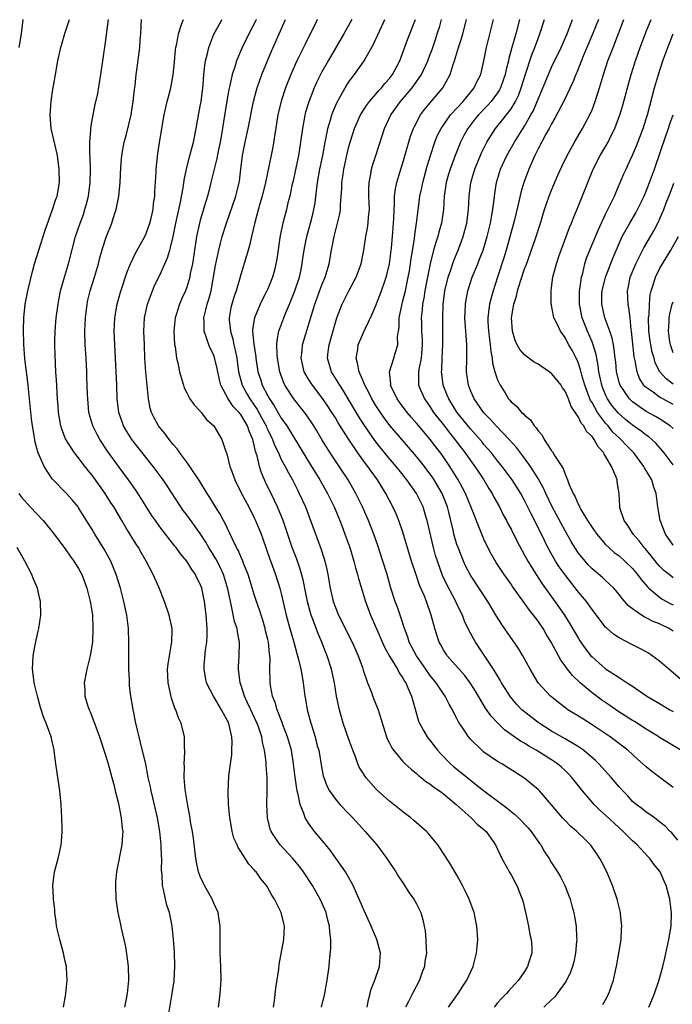
# Model space of a CAD drawing. Units: inches. Extents: x 2505000 to 2508000, y 1563000 to 1563451.
# Drawn here: x 2506260 to 2506357, y 1563305 to 1563451 of the extents above; entities that cross this region are included whole.
import ezdxf

# ---------------------------------------------------------------- set-up
doc = ezdxf.new("R2010")
doc.units = ezdxf.units.IN
doc.header["$MEASUREMENT"] = 0
doc.layers.add('LD25051563_2ft', color=135, linetype='Continuous')

msp = doc.modelspace()

# ---------------------------------------------------------------- linework, layer by layer
at = {"layer": 'LD25051563_2ft'}
for points, elevation in [([(2506260.76, 1563451.1), (2506260.59, 1563449.86), (2506260.49, 1563449), (2506260.15, 1563447)], 7034), ([(2506282.02, 1563301.98), (2506282.86, 1563307), (2506283.12, 1563308.88), (2506283.24, 1563311), (2506283.17, 1563313.17), (2506283.06, 1563315), (2506282.87, 1563317), (2506282.53, 1563318.53), (2506282.45, 1563319), (2506282.08, 1563320.08), (2506281.84, 1563321), (2506281.57, 1563322.43), (2506281.41, 1563323), (2506281.35, 1563324.65), (2506281.28, 1563325.28), (2506281.31, 1563327), (2506281.28, 1563327.28), (2506281.24, 1563329), (2506281.03, 1563331), (2506280.66, 1563333), (2506279.98, 1563335.98), (2506279.72, 1563337), (2506279.62, 1563337.62), (2506279.3, 1563339), (2506278.93, 1563340.93), (2506278.17, 1563344.17), (2506277.94, 1563345), (2506277.77, 1563345.77), (2506277.47, 1563347), (2506277.06, 1563349.06), (2506276.75, 1563351), (2506276.55, 1563352.55), (2506276.51, 1563353), (2506276.51, 1563353.49), (2506276.43, 1563355), (2506276.45, 1563359), (2506276.37, 1563361), (2506276.13, 1563363), (2506275.71, 1563365), (2506275.18, 1563367), (2506274.58, 1563369), (2506273.76, 1563371), (2506272.78, 1563372.78), (2506271.4, 1563375), (2506271, 1563375.67), (2506269, 1563378.89), (2506268.92, 1563379), (2506268.06, 1563380.06), (2506267.21, 1563381), (2506265.12, 1563383.12), (2506265, 1563383.3), (2506263.88, 1563385), (2506263.03, 1563387), (2506262.57, 1563388.57), (2506262.44, 1563389.56), (2506262.17, 1563391), (2506262.04, 1563392.04), (2506261.47, 1563397.47), (2506261.27, 1563399), (2506261.06, 1563400.94), (2506260.9, 1563403.1), (2506260.84, 1563405.16), (2506260.87, 1563407), (2506261.07, 1563409), (2506261.46, 1563411), (2506262.15, 1563413.85), (2506262.48, 1563415), (2506263.09, 1563417), (2506264.03, 1563419.97), (2506265.15, 1563423), (2506265.59, 1563424.41), (2506265.8, 1563425), (2506266.15, 1563427), (2506266.14, 1563429), (2506265.87, 1563431), (2506265.52, 1563432.48), (2506264.96, 1563435), (2506264.79, 1563437), (2506264.95, 1563439.05), (2506265.2, 1563440.8), (2506265.3, 1563441.3), (2506265.57, 1563443), (2506265.94, 1563445), (2506266.38, 1563447), (2506266.97, 1563449.06), (2506267.65, 1563451.1)], 7032), ([(2506289.68, 1563305), (2506289.86, 1563306.14), (2506289.97, 1563307), (2506290.1, 1563309), (2506290.05, 1563311), (2506289.95, 1563313), (2506289.94, 1563317), (2506289.73, 1563318.27), (2506289.63, 1563319), (2506289, 1563320.4), (2506288.76, 1563321), (2506287.63, 1563323), (2506287.41, 1563323.41), (2506287, 1563324.34), (2506286.76, 1563325), (2506286.44, 1563326.44), (2506286.35, 1563327), (2506286, 1563330), (2506285.84, 1563331), (2506285.57, 1563332.43), (2506285.5, 1563333), (2506285.15, 1563334.85), (2506284.79, 1563337.21), (2506284.63, 1563339), (2506284.65, 1563340.65), (2506284.63, 1563341), (2506284.73, 1563342.73), (2506284.73, 1563343), (2506284.69, 1563343.31), (2506284.66, 1563345), (2506284.17, 1563347), (2506283.79, 1563347.79), (2506283.38, 1563349), (2506283.25, 1563349.25), (2506282.74, 1563350.74), (2506282.25, 1563353), (2506282.17, 1563355), (2506282.24, 1563355.76), (2506282.43, 1563357), (2506282.77, 1563358.77), (2506282.8, 1563359), (2506282.84, 1563360.84), (2506282.84, 1563361), (2506282.41, 1563363), (2506281.73, 1563365), (2506280.86, 1563367.14), (2506280.04, 1563369), (2506279.01, 1563371), (2506278.26, 1563372.26), (2506277.84, 1563373), (2506277.5, 1563373.5), (2506275.97, 1563375.97), (2506275.38, 1563377), (2506274.2, 1563379), (2506273.72, 1563379.72), (2506272.93, 1563381), (2506271, 1563383.72), (2506270.42, 1563384.42), (2506269.54, 1563385.54), (2506269, 1563386.27), (2506268.41, 1563387), (2506267.08, 1563389.08), (2506266.51, 1563390.51), (2506266.38, 1563391), (2506266.15, 1563392.15), (2506266.01, 1563393), (2506265.95, 1563393.95), (2506265.86, 1563395), (2506265.84, 1563395.84), (2506265.76, 1563397), (2506265.74, 1563397.74), (2506265.65, 1563399), (2506265.51, 1563401.51), (2506265.47, 1563403), (2506265.47, 1563403.47), (2506265.51, 1563405), (2506265.69, 1563407), (2506265.96, 1563409), (2506266.11, 1563409.89), (2506266.34, 1563411), (2506266.91, 1563413), (2506267.52, 1563415), (2506268.56, 1563419), (2506269.23, 1563421), (2506269.71, 1563422.29), (2506269.94, 1563423), (2506270.17, 1563423.83), (2506270.46, 1563425), (2506270.71, 1563427), (2506270.75, 1563429), (2506270.71, 1563430.71), (2506270.66, 1563431.34), (2506270.66, 1563433), (2506270.81, 1563434.81), (2506270.79, 1563435), (2506271, 1563436.3), (2506271.13, 1563437), (2506271.46, 1563438.54), (2506271.83, 1563440.17), (2506272.12, 1563442.12), (2506272.3, 1563443), (2506273, 1563447.73), (2506273.44, 1563451.1)], 7030), ([(2506297.83, 1563305), (2506297.99, 1563305.99), (2506298.2, 1563307.8), (2506298.61, 1563310.61), (2506298.69, 1563311.31), (2506299.38, 1563315), (2506299.47, 1563317), (2506299.36, 1563317.36), (2506298.97, 1563319), (2506297.97, 1563321), (2506297.59, 1563321.59), (2506297, 1563322.66), (2506296.79, 1563323), (2506295.98, 1563323.98), (2506295.27, 1563325), (2506295.14, 1563325.14), (2506295, 1563325.33), (2506294.18, 1563326.18), (2506293, 1563328.04), (2506292.6, 1563328.6), (2506292.46, 1563329), (2506291.99, 1563329.99), (2506291.75, 1563331), (2506291.48, 1563332.52), (2506291.37, 1563333), (2506291.17, 1563335), (2506291.11, 1563336.89), (2506291.23, 1563339.23), (2506291.46, 1563341), (2506291.67, 1563342.33), (2506291.7, 1563343), (2506291.74, 1563344.26), (2506291.69, 1563345), (2506291.3, 1563346.7), (2506291.21, 1563347), (2506291, 1563347.46), (2506290.44, 1563348.44), (2506290.17, 1563349), (2506288.95, 1563351), (2506287.94, 1563353), (2506287.76, 1563353.76), (2506287.57, 1563355), (2506287.59, 1563355.59), (2506287.8, 1563357.8), (2506287.98, 1563359), (2506288.03, 1563359.97), (2506288.03, 1563361), (2506287.88, 1563363), (2506287.71, 1563364.29), (2506287.64, 1563365), (2506287.22, 1563367), (2506287, 1563367.56), (2506286.51, 1563368.51), (2506286.28, 1563369), (2506285.74, 1563369.74), (2506285, 1563371), (2506284.08, 1563372.08), (2506283.43, 1563373), (2506283.23, 1563373.23), (2506281, 1563376.09), (2506280.36, 1563377), (2506279.81, 1563377.81), (2506279, 1563379.05), (2506278.25, 1563380.25), (2506277.47, 1563381.47), (2506276.39, 1563383), (2506275, 1563384.88), (2506273.28, 1563387.28), (2506272.13, 1563389), (2506271.73, 1563389.73), (2506271.09, 1563391), (2506270.53, 1563393), (2506270.34, 1563395), (2506270.33, 1563395.67), (2506270.23, 1563398.23), (2506270.22, 1563399), (2506270.11, 1563401), (2506269.99, 1563403), (2506269.92, 1563405), (2506269.98, 1563406.02), (2506270, 1563407), (2506270.25, 1563409), (2506270.38, 1563409.62), (2506270.72, 1563411), (2506271.35, 1563413), (2506271.93, 1563415), (2506272.14, 1563415.86), (2506272.59, 1563417.41), (2506273.09, 1563418.91), (2506273.91, 1563421), (2506274.32, 1563422.32), (2506274.55, 1563423), (2506274.93, 1563425), (2506275.16, 1563427), (2506275.27, 1563429.27), (2506275.38, 1563431), (2506275.73, 1563433), (2506276.02, 1563433.98), (2506276.76, 1563437), (2506277.08, 1563439), (2506277.25, 1563440.75), (2506277.37, 1563441.37), (2506277.54, 1563443), (2506277.64, 1563443.64), (2506278.05, 1563447), (2506278.11, 1563448.11), (2506278.19, 1563449), (2506278.32, 1563451.1)], 7028), ([(2506304.94, 1563305), (2506305.43, 1563307), (2506305.79, 1563309), (2506306.06, 1563311), (2506306.15, 1563311.85), (2506306.31, 1563313.69), (2506306.31, 1563315), (2506306.16, 1563316.16), (2506306.14, 1563317), (2506305.88, 1563317.88), (2506305.62, 1563319), (2506305.44, 1563319.44), (2506304.75, 1563321), (2506303.62, 1563323), (2506302.3, 1563325), (2506301.73, 1563325.74), (2506301, 1563326.65), (2506300.7, 1563327), (2506298.81, 1563329), (2506298.48, 1563329.52), (2506297.49, 1563331), (2506297.36, 1563331.36), (2506296.95, 1563333), (2506296.88, 1563335), (2506296.93, 1563337), (2506296.89, 1563339), (2506296.75, 1563340.75), (2506296.74, 1563341.26), (2506296.53, 1563343), (2506296.23, 1563344.23), (2506296.12, 1563345), (2506295.67, 1563346.33), (2506295.42, 1563347), (2506295.29, 1563347.29), (2506294.48, 1563349), (2506294.02, 1563350.02), (2506293.55, 1563351), (2506293, 1563352.72), (2506292.9, 1563353), (2506292.66, 1563355), (2506292.66, 1563355.34), (2506292.77, 1563357), (2506292.81, 1563359), (2506292.51, 1563360.51), (2506292.46, 1563361), (2506292.08, 1563362.08), (2506291.65, 1563364.35), (2506291.46, 1563365), (2506291.09, 1563366.91), (2506290.45, 1563369), (2506290, 1563370), (2506289.33, 1563371.33), (2506288.29, 1563373), (2506287.82, 1563373.82), (2506287, 1563375.07), (2506285, 1563377.82), (2506284.49, 1563378.49), (2506284.14, 1563379), (2506282.11, 1563382.11), (2506281.51, 1563383), (2506280.03, 1563385), (2506276.9, 1563389), (2506276.16, 1563390.16), (2506275.66, 1563391), (2506275.47, 1563391.47), (2506274.95, 1563393), (2506274.72, 1563395), (2506274.64, 1563397), (2506274.44, 1563401), (2506274.27, 1563405), (2506274.34, 1563407), (2506274.71, 1563409), (2506275.21, 1563410.79), (2506276.19, 1563413.81), (2506276.68, 1563415), (2506277.43, 1563416.57), (2506278.79, 1563419), (2506279, 1563419.46), (2506279.56, 1563421), (2506279.74, 1563421.74), (2506280.02, 1563423), (2506280.1, 1563423.9), (2506280.26, 1563425), (2506280.28, 1563425.72), (2506280.48, 1563428.48), (2506280.49, 1563429), (2506280.7, 1563431.3), (2506281, 1563433.2), (2506281.67, 1563437), (2506282.11, 1563439), (2506282.31, 1563439.69), (2506282.63, 1563441), (2506283, 1563442.96), (2506283.18, 1563444.82), (2506283.33, 1563446.67), (2506283.38, 1563447), (2506283.52, 1563447.52), (2506283.76, 1563449), (2506284.27, 1563450.54), (2506284.52, 1563451.1)], 7026), ([(2506311.7, 1563305), (2506311.9, 1563306.1), (2506312.16, 1563307), (2506312.32, 1563307.68), (2506312.82, 1563309), (2506313.51, 1563311), (2506313.62, 1563312.38), (2506313.66, 1563313), (2506313.16, 1563315), (2506312.32, 1563317), (2506311, 1563319.84), (2506310.52, 1563321), (2506310.11, 1563321.89), (2506309.62, 1563323), (2506308.69, 1563324.69), (2506308.49, 1563325), (2506306.23, 1563328.23), (2506305.58, 1563329), (2506305.33, 1563329.33), (2506303.93, 1563331), (2506303, 1563332.23), (2506302.53, 1563333), (2506302.34, 1563333.66), (2506301.79, 1563335), (2506301.51, 1563336.49), (2506301.36, 1563337), (2506301.29, 1563337.29), (2506301.04, 1563339.04), (2506300.81, 1563341), (2506300.49, 1563343), (2506299.92, 1563345), (2506299.25, 1563346.75), (2506299.13, 1563347.13), (2506298.38, 1563349), (2506298.1, 1563350.1), (2506297.72, 1563351), (2506297.41, 1563352.59), (2506297.35, 1563353), (2506297.33, 1563353.33), (2506297.32, 1563355), (2506297.35, 1563356.65), (2506297.31, 1563357), (2506297.26, 1563357.26), (2506297.09, 1563359), (2506297, 1563359.38), (2506296.68, 1563360.68), (2506296.62, 1563361), (2506296.25, 1563362.25), (2506296.01, 1563363), (2506295.78, 1563363.78), (2506295.34, 1563365), (2506295, 1563366.04), (2506294.08, 1563369), (2506293.47, 1563370.53), (2506293.3, 1563371), (2506293, 1563371.68), (2506292.62, 1563372.62), (2506292.39, 1563373), (2506291.78, 1563374.22), (2506290.64, 1563376.64), (2506290.42, 1563377), (2506289.93, 1563377.93), (2506289.25, 1563379), (2506288.4, 1563380.4), (2506288.02, 1563381), (2506286.87, 1563382.87), (2506285.45, 1563385), (2506285, 1563385.63), (2506284.44, 1563386.44), (2506283.98, 1563387), (2506283.59, 1563387.59), (2506283, 1563388.25), (2506282.4, 1563389), (2506281.81, 1563389.81), (2506281, 1563390.75), (2506280.82, 1563391), (2506280.18, 1563392.18), (2506279.78, 1563393), (2506279.6, 1563393.6), (2506279.32, 1563395), (2506278.97, 1563398.97), (2506278.82, 1563401), (2506278.73, 1563403), (2506278.67, 1563405), (2506278.77, 1563407), (2506279.2, 1563409), (2506279.94, 1563411), (2506280.25, 1563411.75), (2506281, 1563413.31), (2506281.77, 1563415), (2506282.15, 1563415.85), (2506282.48, 1563417), (2506282.62, 1563417.38), (2506283, 1563419.04), (2506283.41, 1563421), (2506284.1, 1563424.1), (2506284.52, 1563426.52), (2506284.63, 1563427.37), (2506284.96, 1563429), (2506285.37, 1563430.63), (2506285.99, 1563433), (2506286.38, 1563435), (2506286.78, 1563437.22), (2506287, 1563438.32), (2506287.12, 1563439), (2506287.4, 1563441), (2506287.45, 1563441.45), (2506287.55, 1563443), (2506287.66, 1563444.34), (2506287.78, 1563445), (2506288.07, 1563446.07), (2506288.27, 1563447), (2506289.03, 1563448.97), (2506290.1, 1563450.89), (2506290.22, 1563451.1)], 7024), ([(2506295.28, 1563451.1), (2506295.26, 1563451.05), (2506294.75, 1563450.05), (2506294.17, 1563449), (2506293.22, 1563447), (2506292.37, 1563445), (2506292.12, 1563444.12), (2506291.73, 1563443), (2506291.38, 1563441.38), (2506291.22, 1563440.78), (2506290.92, 1563439.08), (2506290.13, 1563434.13), (2506289.93, 1563433), (2506289.64, 1563431.64), (2506289.45, 1563430.55), (2506288.59, 1563427), (2506288.25, 1563425.75), (2506288.07, 1563425), (2506287.81, 1563424.19), (2506287, 1563421.46), (2506286.88, 1563421), (2506286.47, 1563419), (2506286.02, 1563415.98), (2506285.86, 1563415), (2506285.53, 1563413.53), (2506285.44, 1563413), (2506285, 1563411.53), (2506284.8, 1563411), (2506284.24, 1563409.76), (2506283.92, 1563409), (2506283.45, 1563407.45), (2506283.29, 1563407), (2506283.1, 1563405), (2506283.21, 1563403), (2506283.27, 1563402.73), (2506283.5, 1563401), (2506283.69, 1563400.31), (2506283.93, 1563399), (2506284.35, 1563397.65), (2506284.5, 1563397), (2506284.62, 1563396.62), (2506285, 1563395.87), (2506285.48, 1563395), (2506286.11, 1563394.11), (2506287, 1563393.18), (2506287.07, 1563393.07), (2506287.14, 1563393), (2506287.93, 1563391.93), (2506288.99, 1563391), (2506290.21, 1563389), (2506290.8, 1563387.2), (2506290.89, 1563387), (2506291, 1563386.67), (2506291.4, 1563385), (2506291.61, 1563384.39), (2506292.12, 1563383), (2506293.11, 1563381), (2506294.17, 1563379), (2506295, 1563377.38), (2506295.18, 1563377), (2506296, 1563375), (2506296.27, 1563374.27), (2506297.3, 1563371.3), (2506297.83, 1563369.83), (2506298.16, 1563369), (2506298.8, 1563367), (2506299, 1563366.19), (2506299.72, 1563363), (2506300.28, 1563361), (2506300.81, 1563359.19), (2506301.31, 1563357.31), (2506301.41, 1563357), (2506301.55, 1563356.45), (2506301.88, 1563355), (2506302.09, 1563353.91), (2506302.23, 1563353), (2506302.49, 1563351), (2506302.57, 1563350.57), (2506302.83, 1563349), (2506303.35, 1563347), (2506303.78, 1563345.78), (2506303.99, 1563345), (2506304.33, 1563343.67), (2506304.53, 1563343), (2506305, 1563340.25), (2506305.22, 1563339.22), (2506305.28, 1563339), (2506305.76, 1563337.76), (2506306.15, 1563337), (2506307, 1563335.79), (2506307.67, 1563335), (2506309, 1563333.59), (2506309.58, 1563333), (2506311, 1563331.42), (2506311.41, 1563331), (2506313.12, 1563329), (2506314.63, 1563327), (2506315.94, 1563325), (2506316.35, 1563324.35), (2506317, 1563323.39), (2506317.94, 1563321.94), (2506318.63, 1563321), (2506319, 1563320.3), (2506319.66, 1563319), (2506319.94, 1563317.94), (2506320.15, 1563317), (2506320.28, 1563316.28), (2506320.41, 1563315), (2506320.43, 1563313.57), (2506320.5, 1563313), (2506320.26, 1563311.74), (2506320.19, 1563311), (2506319.84, 1563310.16), (2506319.43, 1563309), (2506318.4, 1563307), (2506317.83, 1563305.83), (2506317.4, 1563305)], 7022), ([(2506323.74, 1563305), (2506325.17, 1563307), (2506325.87, 1563308.13), (2506326.46, 1563309), (2506327.39, 1563311), (2506327.9, 1563313), (2506328, 1563314), (2506328.07, 1563315), (2506327.94, 1563317), (2506327.53, 1563319), (2506326.83, 1563321), (2506326.23, 1563322.23), (2506325.83, 1563323), (2506325, 1563324.51), (2506324.07, 1563326.07), (2506323.3, 1563327.3), (2506322.15, 1563329), (2506320.73, 1563330.73), (2506320.47, 1563331), (2506318.62, 1563332.62), (2506318.16, 1563333), (2506317, 1563333.88), (2506315, 1563335.5), (2506313.31, 1563337), (2506313, 1563337.3), (2506311.49, 1563339), (2506311, 1563339.75), (2506310.53, 1563340.53), (2506310.33, 1563341), (2506309.96, 1563342.04), (2506309.57, 1563343), (2506309, 1563344.59), (2506308.18, 1563347), (2506307.61, 1563349), (2506307.19, 1563351), (2506306.85, 1563353), (2506306.41, 1563355), (2506305.78, 1563357), (2506305.55, 1563357.55), (2506305, 1563359), (2506304.4, 1563360.4), (2506303.73, 1563362.27), (2506303.44, 1563363), (2506303.33, 1563363.33), (2506302.87, 1563365), (2506302.23, 1563368.23), (2506301.81, 1563369.81), (2506301.29, 1563371.29), (2506300.63, 1563373), (2506299.27, 1563377), (2506298.44, 1563379), (2506297.98, 1563379.98), (2506296.67, 1563382.67), (2506296.05, 1563384.05), (2506295.77, 1563385), (2506295.41, 1563386.59), (2506295.2, 1563387.2), (2506295, 1563388.16), (2506294.79, 1563389), (2506294.23, 1563390.23), (2506294, 1563391), (2506293, 1563392.67), (2506292.84, 1563392.84), (2506292.74, 1563393), (2506291.88, 1563393.88), (2506291.11, 1563395), (2506290.04, 1563397), (2506289.83, 1563397.83), (2506289.49, 1563399.49), (2506289.12, 1563401.12), (2506289, 1563401.46), (2506288.49, 1563402.49), (2506288.29, 1563403), (2506287.95, 1563404.05), (2506287.57, 1563405), (2506287.57, 1563406.43), (2506287.51, 1563407), (2506287.85, 1563408.15), (2506288.02, 1563409), (2506288.26, 1563409.74), (2506288.6, 1563411), (2506288.67, 1563411.33), (2506288.98, 1563413), (2506289.27, 1563414.73), (2506289.42, 1563415.42), (2506289.74, 1563417), (2506290.01, 1563418.02), (2506290.25, 1563419), (2506290.87, 1563421), (2506292.26, 1563425), (2506292.41, 1563425.59), (2506292.75, 1563427), (2506292.79, 1563427.21), (2506292.99, 1563429), (2506293.24, 1563431), (2506293.65, 1563433), (2506294.1, 1563435), (2506294.88, 1563439), (2506295.31, 1563440.69), (2506295.41, 1563441), (2506296.13, 1563443), (2506296.96, 1563445), (2506297.57, 1563446.43), (2506299.64, 1563451.1)], 7020), ([(2506304.3, 1563451.1), (2506304.14, 1563450.79), (2506302.51, 1563447.49), (2506301.31, 1563445), (2506300.43, 1563443), (2506299.62, 1563441), (2506298.96, 1563439.04), (2506298.5, 1563437), (2506297.75, 1563432.25), (2506296.66, 1563427), (2506296.17, 1563425), (2506295.83, 1563423.83), (2506295.07, 1563421.07), (2506294.59, 1563419), (2506294.3, 1563417.7), (2506294.09, 1563417), (2506293.86, 1563416.14), (2506293, 1563413.4), (2506292.85, 1563412.85), (2506292.3, 1563411), (2506291.97, 1563410.03), (2506291.68, 1563409), (2506291.55, 1563408.45), (2506291.29, 1563407), (2506291.29, 1563406.71), (2506291.46, 1563405), (2506291.82, 1563403.82), (2506291.98, 1563403), (2506292.18, 1563402.18), (2506292.4, 1563401), (2506292.68, 1563399), (2506293.22, 1563397), (2506293.85, 1563395.85), (2506294.33, 1563395), (2506295.43, 1563393.43), (2506296.14, 1563392.14), (2506296.76, 1563391), (2506296.82, 1563390.82), (2506297, 1563390.43), (2506297.7, 1563389), (2506298.04, 1563388.04), (2506298.56, 1563387), (2506299, 1563386.04), (2506299.35, 1563385.35), (2506299.55, 1563385), (2506300.04, 1563384.04), (2506300.65, 1563383), (2506301.43, 1563381.43), (2506301.66, 1563381), (2506302.56, 1563379), (2506303.34, 1563377), (2506304.86, 1563372.86), (2506305.34, 1563371.34), (2506305.44, 1563371), (2506305.73, 1563369.73), (2506305.88, 1563369), (2506306.23, 1563367), (2506306.69, 1563365), (2506307, 1563364.14), (2506307.47, 1563363), (2506309.47, 1563359), (2506310.38, 1563357), (2506311, 1563355.23), (2506311.14, 1563354.86), (2506311.75, 1563353), (2506312.3, 1563351.7), (2506312.67, 1563350.67), (2506313.36, 1563349), (2506313.48, 1563348.52), (2506314.55, 1563345), (2506314.68, 1563344.68), (2506315, 1563344.07), (2506315.35, 1563343.35), (2506315.59, 1563343), (2506317, 1563341.36), (2506317.35, 1563341), (2506318.2, 1563340.2), (2506319, 1563339.59), (2506319.3, 1563339.3), (2506319.69, 1563339), (2506320.4, 1563338.4), (2506321, 1563338.03), (2506321.56, 1563337.56), (2506322.43, 1563337), (2506322.75, 1563336.75), (2506323, 1563336.58), (2506324.9, 1563335), (2506327.08, 1563333), (2506328.05, 1563332.05), (2506329, 1563331.27), (2506329.3, 1563331), (2506330.7, 1563329), (2506331.64, 1563327), (2506332.46, 1563325.54), (2506332.74, 1563325), (2506333, 1563324.57), (2506333.55, 1563323.55), (2506333.85, 1563323), (2506334.66, 1563321), (2506334.74, 1563320.74), (2506335.2, 1563318.8), (2506335.57, 1563317), (2506335.77, 1563315.77), (2506335.99, 1563315), (2506336.06, 1563313.94), (2506336.07, 1563313), (2506335.66, 1563311.66), (2506335.44, 1563311), (2506335, 1563310.3), (2506334.13, 1563309), (2506333, 1563307.81), (2506332.62, 1563307.38), (2506332.32, 1563307), (2506331.65, 1563306.35), (2506331, 1563305.62), (2506330.5, 1563305)], 7018), ([(2506309.42, 1563451.1), (2506308.26, 1563449), (2506305.92, 1563445), (2506305, 1563443.36), (2506304.22, 1563441.78), (2506303.88, 1563441), (2506303.06, 1563438.94), (2506302.6, 1563437.4), (2506302.49, 1563437), (2506302.39, 1563436.39), (2506302.12, 1563435), (2506301.86, 1563433), (2506301.64, 1563431.64), (2506301.53, 1563431), (2506301, 1563428.45), (2506300.74, 1563427.26), (2506300.58, 1563426.58), (2506300.25, 1563425), (2506299.99, 1563423.99), (2506299.76, 1563423), (2506299.24, 1563421), (2506298.85, 1563419.15), (2506298.34, 1563415.66), (2506298.21, 1563415), (2506297.97, 1563414.03), (2506297.68, 1563413), (2506297, 1563411.27), (2506296.88, 1563411), (2506296.24, 1563409.76), (2506295.88, 1563409), (2506295.04, 1563407), (2506294.76, 1563405.24), (2506294.76, 1563405), (2506294.92, 1563403.08), (2506295.21, 1563401.21), (2506295.22, 1563401), (2506295.54, 1563399), (2506295.9, 1563397.9), (2506296.17, 1563397), (2506297, 1563395.43), (2506297.24, 1563395), (2506297.96, 1563393.96), (2506299, 1563392.15), (2506299.81, 1563391), (2506303.49, 1563385), (2506304.05, 1563384.05), (2506304.71, 1563383), (2506305.84, 1563381), (2506306.81, 1563379), (2506307.64, 1563377), (2506308.05, 1563375.95), (2506308.41, 1563375), (2506309.12, 1563373), (2506309.74, 1563371), (2506309.99, 1563369.99), (2506310.29, 1563369), (2506310.43, 1563368.43), (2506311.47, 1563365), (2506312.22, 1563363), (2506312.46, 1563362.46), (2506313.12, 1563360.88), (2506314.26, 1563358.26), (2506315, 1563356.93), (2506316.18, 1563355), (2506316.45, 1563354.45), (2506317, 1563353.7), (2506317.25, 1563353.25), (2506317.42, 1563353), (2506317.75, 1563352.25), (2506318.27, 1563351), (2506319, 1563348.4), (2506319.32, 1563347.32), (2506319.45, 1563347), (2506320.06, 1563345.94), (2506320.57, 1563345), (2506322.13, 1563343), (2506322.54, 1563342.54), (2506324.05, 1563341), (2506324.56, 1563340.56), (2506325.68, 1563339.68), (2506327, 1563338.6), (2506328.94, 1563337.06), (2506332.44, 1563334.44), (2506333, 1563333.96), (2506333.54, 1563333.54), (2506334.1, 1563333), (2506335.52, 1563331.52), (2506335.96, 1563331), (2506337.22, 1563329.22), (2506337.4, 1563329), (2506337.98, 1563327.98), (2506338.64, 1563327), (2506339, 1563326.35), (2506339.89, 1563325), (2506340.3, 1563324.3), (2506340.96, 1563323), (2506341.74, 1563321), (2506342.01, 1563320.01), (2506342.3, 1563319), (2506342.42, 1563318.42), (2506342.65, 1563317), (2506342.68, 1563315.32), (2506342.72, 1563315), (2506342.71, 1563314.71), (2506342.55, 1563313), (2506342.28, 1563311.72), (2506342.09, 1563311), (2506341.82, 1563310.18), (2506341.15, 1563308.85), (2506339.85, 1563307), (2506339.47, 1563306.53), (2506339, 1563306.11), (2506337.88, 1563305)], 7016), ([(2506346.59, 1563305.41), (2506347, 1563306.11), (2506347.5, 1563307), (2506347.73, 1563307.73), (2506348.17, 1563309), (2506348.67, 1563311.33), (2506348.97, 1563313), (2506349.29, 1563315), (2506349.37, 1563316.63), (2506349.4, 1563317), (2506349.2, 1563318.8), (2506349.19, 1563319), (2506348.7, 1563321), (2506348.03, 1563323), (2506347.16, 1563325), (2506346.43, 1563326.43), (2506346.13, 1563327), (2506345.7, 1563327.7), (2506345, 1563328.69), (2506344.76, 1563329), (2506343.89, 1563329.89), (2506343, 1563330.75), (2506342.74, 1563331), (2506341.8, 1563331.8), (2506341, 1563332.6), (2506340.64, 1563333), (2506339, 1563334.96), (2506337.2, 1563337), (2506337, 1563337.19), (2506334.91, 1563338.91), (2506331.62, 1563341), (2506331, 1563341.37), (2506329, 1563342.75), (2506328.69, 1563343), (2506327, 1563344.65), (2506326.71, 1563345), (2506326.18, 1563345.82), (2506325.23, 1563347.23), (2506325, 1563347.73), (2506324.55, 1563348.55), (2506324.35, 1563349), (2506323.85, 1563349.85), (2506323.27, 1563351), (2506323, 1563351.37), (2506321.91, 1563353), (2506321, 1563354.12), (2506320.4, 1563355), (2506318.99, 1563356.99), (2506317.93, 1563359), (2506317.72, 1563359.72), (2506317.24, 1563361), (2506316.7, 1563362.7), (2506316.18, 1563364.18), (2506315.87, 1563365), (2506315.22, 1563367), (2506314.65, 1563369), (2506314.05, 1563371), (2506313.3, 1563373.3), (2506312.7, 1563375), (2506311.91, 1563377), (2506311.02, 1563379), (2506310.05, 1563381), (2506308.91, 1563383), (2506306.23, 1563387), (2506305.01, 1563389.01), (2506304.28, 1563390.28), (2506303.82, 1563391), (2506302.68, 1563392.68), (2506301, 1563394.79), (2506300.85, 1563395), (2506299.54, 1563397), (2506299.36, 1563397.36), (2506298.78, 1563399), (2506298.45, 1563401), (2506298.39, 1563401.61), (2506298.36, 1563403), (2506298.38, 1563403.62), (2506298.63, 1563405), (2506299.38, 1563407), (2506299.63, 1563407.63), (2506300.23, 1563409), (2506301.01, 1563410.99), (2506301.67, 1563413), (2506301.87, 1563413.87), (2506302.11, 1563415), (2506302.21, 1563415.79), (2506302.48, 1563417.52), (2506302.77, 1563419), (2506303.33, 1563421), (2506303.67, 1563422.33), (2506303.82, 1563423), (2506303.99, 1563424.01), (2506304.21, 1563425.79), (2506304.34, 1563427), (2506304.7, 1563429), (2506305.14, 1563431), (2506305.51, 1563433), (2506305.65, 1563433.65), (2506305.89, 1563435), (2506306.3, 1563436.3), (2506306.48, 1563437), (2506306.61, 1563437.39), (2506307.21, 1563438.79), (2506307.77, 1563439.77), (2506308.44, 1563441), (2506309, 1563441.88), (2506309.85, 1563443), (2506311.26, 1563445), (2506311.57, 1563445.57), (2506312.62, 1563447.38), (2506314.16, 1563450.77), (2506314.3, 1563451.1)], 7014), ([(2506353.4, 1563305), (2506353.71, 1563305.71), (2506354.23, 1563307), (2506354.88, 1563308.88), (2506355.48, 1563311), (2506355.77, 1563312.23), (2506356.34, 1563315), (2506356.68, 1563317), (2506356.75, 1563319), (2506356.5, 1563321), (2506355.97, 1563323), (2506355.65, 1563323.65), (2506355.06, 1563325), (2506354.14, 1563326.14), (2506353.55, 1563327), (2506353.27, 1563327.27), (2506351.69, 1563329), (2506351, 1563329.61), (2506349.62, 1563331), (2506349, 1563331.55), (2506347, 1563333.43), (2506346.16, 1563334.16), (2506345.29, 1563335), (2506343.56, 1563337), (2506342.02, 1563339), (2506341.53, 1563339.53), (2506341, 1563340.03), (2506340.49, 1563340.49), (2506339.87, 1563341), (2506339, 1563341.57), (2506336.7, 1563343), (2506335.62, 1563343.62), (2506335, 1563344.04), (2506334.38, 1563344.38), (2506332.05, 1563346.05), (2506331.06, 1563347), (2506330.06, 1563348.06), (2506329.24, 1563349.24), (2506327.75, 1563351.75), (2506326.95, 1563353), (2506326.11, 1563354.11), (2506325.31, 1563355), (2506325.17, 1563355.17), (2506323.55, 1563357), (2506323.33, 1563357.33), (2506323, 1563357.88), (2506322.61, 1563358.61), (2506322.37, 1563359), (2506321.72, 1563361), (2506321.2, 1563363), (2506320.49, 1563365), (2506320.17, 1563365.83), (2506319.45, 1563367.45), (2506318.94, 1563368.94), (2506318.28, 1563371), (2506317, 1563375.26), (2506316.39, 1563377), (2506315.99, 1563377.99), (2506315.53, 1563379), (2506314.46, 1563381), (2506313.23, 1563383), (2506312.29, 1563384.29), (2506311.82, 1563385), (2506311.45, 1563385.45), (2506310.34, 1563387), (2506308.99, 1563388.99), (2506307.44, 1563391.44), (2506307, 1563392.2), (2506306.5, 1563393), (2506305.91, 1563393.91), (2506305, 1563395.22), (2506303.6, 1563397), (2506303, 1563397.93), (2506302.39, 1563399), (2506302.12, 1563400.12), (2506301.95, 1563401), (2506302.08, 1563402.08), (2506302.15, 1563403), (2506303.95, 1563409), (2506305, 1563411.87), (2506305.48, 1563413), (2506306.07, 1563415), (2506306.41, 1563417), (2506306.52, 1563417.48), (2506306.8, 1563419), (2506307.34, 1563421), (2506307.64, 1563422.36), (2506307.74, 1563423), (2506307.76, 1563423.76), (2506307.95, 1563426.05), (2506307.96, 1563427), (2506308.11, 1563427.89), (2506308.25, 1563429), (2506308.74, 1563431.26), (2506309, 1563432.34), (2506309.18, 1563433), (2506309.84, 1563435), (2506310.74, 1563437), (2506310.83, 1563437.17), (2506311.6, 1563438.4), (2506312.05, 1563439), (2506313, 1563440.09), (2506313.41, 1563440.59), (2506313.82, 1563441), (2506314.34, 1563441.66), (2506315, 1563442.38), (2506315.48, 1563443), (2506316.52, 1563445), (2506317, 1563446.24), (2506317.74, 1563448.26), (2506318.84, 1563451.1)], 7012), ([(2506357.7, 1563329.7), (2506356.78, 1563330.78), (2506356.54, 1563331), (2506355.8, 1563331.8), (2506355, 1563332.43), (2506354.22, 1563333), (2506353.53, 1563333.53), (2506353, 1563333.86), (2506352.38, 1563334.38), (2506351.51, 1563335), (2506351, 1563335.44), (2506350.27, 1563336.27), (2506349.56, 1563337), (2506349, 1563337.62), (2506347.84, 1563339), (2506347, 1563339.9), (2506346, 1563341), (2506345.49, 1563341.49), (2506343.73, 1563343), (2506343, 1563343.52), (2506341, 1563344.72), (2506339, 1563345.84), (2506337.17, 1563347), (2506337, 1563347.12), (2506334.81, 1563348.82), (2506334.62, 1563349), (2506333.83, 1563349.83), (2506332.91, 1563350.91), (2506331.61, 1563353), (2506331.4, 1563353.4), (2506330.42, 1563355), (2506327.75, 1563359), (2506326.77, 1563360.77), (2506326.13, 1563362.13), (2506325.8, 1563363), (2506325, 1563364.64), (2506324.84, 1563365), (2506323.52, 1563367.52), (2506322.88, 1563368.88), (2506322.1, 1563371), (2506321.84, 1563371.84), (2506321.53, 1563373), (2506320.58, 1563377), (2506320.39, 1563377.61), (2506319.99, 1563379), (2506319.02, 1563381), (2506317.57, 1563383), (2506316.43, 1563384.43), (2506316, 1563385), (2506314.63, 1563386.63), (2506313, 1563388.65), (2506312.74, 1563389), (2506311.21, 1563391.21), (2506310.43, 1563392.43), (2506308.88, 1563395), (2506308.19, 1563396.19), (2506307.64, 1563397), (2506307.42, 1563397.42), (2506306.44, 1563399), (2506305.85, 1563401), (2506305.94, 1563401.94), (2506306.08, 1563403), (2506307, 1563406.3), (2506307.23, 1563407), (2506308, 1563409), (2506309, 1563411), (2506310.08, 1563413), (2506310.83, 1563415), (2506311.21, 1563417), (2506311.52, 1563419), (2506311.77, 1563420.23), (2506311.87, 1563421), (2506311.93, 1563421.93), (2506312.04, 1563423), (2506311.97, 1563425), (2506311.95, 1563426.05), (2506311.98, 1563427), (2506312.24, 1563428.24), (2506312.36, 1563429), (2506312.5, 1563429.5), (2506313.01, 1563431), (2506314.28, 1563435), (2506315.19, 1563437), (2506316.63, 1563439), (2506318.36, 1563441), (2506318.63, 1563441.37), (2506319.75, 1563443), (2506320.68, 1563445), (2506321, 1563445.84), (2506321.31, 1563446.69), (2506321.82, 1563448.18), (2506322.09, 1563449), (2506322.45, 1563450.16), (2506322.71, 1563451.1)], 7010), ([(2506357, 1563337.52), (2506353.85, 1563339.85), (2506353, 1563340.54), (2506351.7, 1563341.7), (2506350.27, 1563343), (2506347.67, 1563345), (2506345, 1563346.79), (2506343.64, 1563347.64), (2506343, 1563348.05), (2506341.43, 1563349), (2506341.17, 1563349.17), (2506338.86, 1563351), (2506337.03, 1563353), (2506335.81, 1563355), (2506334.74, 1563357), (2506334.09, 1563358.09), (2506331.63, 1563361.63), (2506330.86, 1563362.86), (2506329.59, 1563365), (2506327, 1563368.9), (2506326.28, 1563370.28), (2506325.95, 1563371), (2506325.16, 1563373), (2506325, 1563373.47), (2506324.56, 1563375), (2506324.43, 1563375.57), (2506323.78, 1563378.22), (2506323.58, 1563379), (2506322.81, 1563381), (2506321.64, 1563383), (2506321.39, 1563383.39), (2506321, 1563383.92), (2506320.17, 1563385), (2506319, 1563386.48), (2506317.85, 1563387.85), (2506315.99, 1563389.99), (2506315.08, 1563391.08), (2506314.21, 1563392.21), (2506313.66, 1563393), (2506313, 1563394), (2506312.39, 1563395), (2506311.94, 1563395.94), (2506311.35, 1563397), (2506311.28, 1563397.28), (2506311, 1563397.86), (2506310.5, 1563399), (2506310.29, 1563400.29), (2506310.08, 1563401), (2506310.32, 1563402.32), (2506310.4, 1563403), (2506311, 1563404.47), (2506311.18, 1563404.82), (2506311.45, 1563405.45), (2506312.45, 1563407.55), (2506313, 1563408.79), (2506313.84, 1563411), (2506314.28, 1563412.28), (2506314.54, 1563413), (2506314.64, 1563413.36), (2506315.03, 1563415), (2506315.32, 1563417.32), (2506315.48, 1563419), (2506315.63, 1563421), (2506315.67, 1563421.67), (2506315.69, 1563423), (2506315.76, 1563423.76), (2506315.77, 1563425), (2506315.91, 1563426.09), (2506316.11, 1563427), (2506316.71, 1563429), (2506317, 1563429.91), (2506318.14, 1563433.86), (2506318.56, 1563435), (2506318.69, 1563435.31), (2506319.61, 1563437), (2506320.21, 1563437.79), (2506322.9, 1563441), (2506324.01, 1563443), (2506324.45, 1563444.45), (2506324.65, 1563445), (2506325.25, 1563447), (2506325.69, 1563448.31), (2506325.88, 1563449), (2506326.26, 1563450.55), (2506326.39, 1563451.1)], 7008), ([(2506358.12, 1563343), (2506355, 1563344.9), (2506354.86, 1563345), (2506353, 1563346.14), (2506351.26, 1563347.26), (2506351, 1563347.4), (2506348.8, 1563348.8), (2506347.63, 1563349.63), (2506346.43, 1563350.43), (2506345, 1563351.51), (2506343.24, 1563353), (2506342.09, 1563354.09), (2506341.19, 1563355.19), (2506341, 1563355.49), (2506340.35, 1563356.35), (2506338.96, 1563359), (2506338.21, 1563360.21), (2506337.75, 1563361), (2506337, 1563362.1), (2506336.32, 1563363), (2506335.73, 1563363.73), (2506335, 1563364.77), (2506333.23, 1563367.23), (2506333, 1563367.57), (2506331.99, 1563369), (2506330.81, 1563370.81), (2506330.06, 1563372.06), (2506329.58, 1563373), (2506329, 1563374.23), (2506328.67, 1563375), (2506327.16, 1563378.84), (2506326.25, 1563381), (2506325.83, 1563381.83), (2506325.19, 1563383), (2506323.96, 1563385), (2506322.75, 1563386.75), (2506321.88, 1563387.88), (2506321.04, 1563389), (2506320.1, 1563390.1), (2506319, 1563391.42), (2506318.26, 1563392.26), (2506317.64, 1563393), (2506316.5, 1563394.5), (2506316.15, 1563395), (2506315.18, 1563397), (2506315.19, 1563397.19), (2506315, 1563399), (2506315.66, 1563401), (2506315.91, 1563401.91), (2506316.26, 1563403), (2506316.22, 1563404.22), (2506316.33, 1563405), (2506316.44, 1563405.56), (2506316.46, 1563407), (2506316.82, 1563408.82), (2506317, 1563409.48), (2506317.36, 1563411), (2506317.8, 1563413), (2506317.96, 1563413.96), (2506318.14, 1563415), (2506318.23, 1563415.77), (2506318.69, 1563418.69), (2506318.74, 1563419.26), (2506319.01, 1563421.01), (2506319.29, 1563423.29), (2506319.52, 1563425), (2506319.78, 1563426.22), (2506319.93, 1563427), (2506320.59, 1563429.41), (2506321.07, 1563431), (2506321.73, 1563433), (2506322.09, 1563433.91), (2506322.64, 1563435), (2506324.05, 1563437), (2506325.9, 1563439), (2506327.55, 1563441), (2506328.01, 1563441.99), (2506328.51, 1563443), (2506328.99, 1563445.01), (2506329.37, 1563447), (2506330.39, 1563451.1)], 7006), ([(2506334.24, 1563451.1), (2506333.7, 1563449), (2506333.13, 1563447), (2506332.67, 1563445.33), (2506332.61, 1563445), (2506332.28, 1563443.72), (2506332.14, 1563443), (2506331.86, 1563442.14), (2506331.44, 1563441), (2506331.29, 1563440.71), (2506331, 1563440.28), (2506330.47, 1563439.53), (2506330.05, 1563439), (2506329.56, 1563438.44), (2506328.17, 1563437), (2506327.64, 1563436.36), (2506326.59, 1563435), (2506326.03, 1563433.97), (2506325.54, 1563433), (2506324.72, 1563431), (2506323.99, 1563429), (2506323.76, 1563428.24), (2506323.41, 1563427), (2506323.1, 1563425), (2506323, 1563423), (2506322.73, 1563421), (2506322.33, 1563419.67), (2506322.15, 1563419), (2506321.85, 1563418.15), (2506321.53, 1563417), (2506321.02, 1563414.98), (2506320.53, 1563412.53), (2506320.24, 1563411), (2506320.09, 1563409.91), (2506319.91, 1563409), (2506319.85, 1563408.15), (2506319.72, 1563407), (2506319.73, 1563406.27), (2506319.77, 1563405), (2506319.84, 1563403.84), (2506319.86, 1563403), (2506319.73, 1563401.73), (2506319.68, 1563401), (2506319.34, 1563399.34), (2506319.3, 1563399), (2506319.33, 1563398.67), (2506319.31, 1563397), (2506320.17, 1563395), (2506321, 1563393.85), (2506321.55, 1563393), (2506323, 1563391.14), (2506323.93, 1563389.93), (2506324.68, 1563389), (2506325.69, 1563387.69), (2506326.23, 1563387), (2506327, 1563385.9), (2506327.66, 1563385), (2506328.18, 1563384.18), (2506328.97, 1563383), (2506329.73, 1563381.73), (2506330.2, 1563381), (2506330.47, 1563380.47), (2506331.29, 1563379), (2506331.86, 1563377.86), (2506332.34, 1563377), (2506332.55, 1563376.55), (2506333, 1563375.72), (2506333.9, 1563373.9), (2506334.59, 1563372.59), (2506335, 1563371.89), (2506335.47, 1563371), (2506336.72, 1563369), (2506337.63, 1563367.63), (2506340.14, 1563364.14), (2506340.93, 1563363), (2506341.73, 1563361.73), (2506343, 1563359.53), (2506343.2, 1563359.2), (2506344.02, 1563358.02), (2506344.83, 1563357), (2506345, 1563356.81), (2506347, 1563355.07), (2506349, 1563353.76), (2506350.2, 1563353), (2506351, 1563352.47), (2506353.12, 1563351), (2506355, 1563349.91), (2506356.53, 1563349), (2506357, 1563348.74)], 7004), ([(2506358.71, 1563353), (2506356.34, 1563355), (2506355, 1563356.18), (2506353.91, 1563357), (2506353.37, 1563357.37), (2506353, 1563357.58), (2506352.08, 1563358.08), (2506351, 1563358.61), (2506349, 1563359.62), (2506348.18, 1563360.18), (2506347.11, 1563361.11), (2506347, 1563361.22), (2506345, 1563363.82), (2506344.18, 1563365), (2506343, 1563366.41), (2506341, 1563368.95), (2506340.15, 1563370.15), (2506339.6, 1563371), (2506338.64, 1563372.64), (2506338.46, 1563373), (2506337.97, 1563374.03), (2506337, 1563375.99), (2506335.98, 1563377.98), (2506335, 1563379.96), (2506334.43, 1563381), (2506333.16, 1563383), (2506331.67, 1563385), (2506331, 1563385.84), (2506330.1, 1563387), (2506329, 1563388.26), (2506328.67, 1563388.67), (2506327.74, 1563389.74), (2506327, 1563390.54), (2506325, 1563393.01), (2506324.25, 1563394.25), (2506323.78, 1563395), (2506323.56, 1563395.56), (2506322.97, 1563397), (2506322.74, 1563398.74), (2506322.71, 1563399), (2506322.74, 1563399.26), (2506322.81, 1563401), (2506322.91, 1563403), (2506322.92, 1563405), (2506322.89, 1563407), (2506322.95, 1563408.95), (2506323.22, 1563411), (2506323.71, 1563413), (2506324.09, 1563414.09), (2506324.54, 1563415.46), (2506325.19, 1563417), (2506325.69, 1563418.31), (2506325.94, 1563419), (2506326.46, 1563421), (2506326.71, 1563423), (2506326.79, 1563425), (2506327.04, 1563427), (2506327.63, 1563429), (2506328.61, 1563431.39), (2506329.42, 1563433), (2506330.69, 1563435), (2506331.73, 1563436.26), (2506333, 1563437.92), (2506333.67, 1563439), (2506334.11, 1563439.89), (2506334.52, 1563441), (2506335.09, 1563442.91), (2506336.09, 1563445.91), (2506336.52, 1563447), (2506337, 1563448.31), (2506337.28, 1563449), (2506337.96, 1563451.1)], 7002), ([(2506357, 1563360.62), (2506356.39, 1563361), (2506355, 1563361.7), (2506354.06, 1563362.06), (2506353, 1563362.62), (2506352.73, 1563362.73), (2506352.3, 1563363), (2506351, 1563363.93), (2506350.39, 1563364.39), (2506349.45, 1563365.44), (2506349, 1563366.06), (2506348.2, 1563367), (2506347.6, 1563367.6), (2506347, 1563368.13), (2506346.56, 1563368.56), (2506345, 1563369.86), (2506344.44, 1563370.44), (2506343.51, 1563371.51), (2506343, 1563372.18), (2506342.45, 1563373), (2506341.9, 1563373.9), (2506341, 1563375.46), (2506339.1, 1563379), (2506338.15, 1563381), (2506337.8, 1563381.8), (2506337, 1563383.23), (2506335.87, 1563385), (2506335, 1563386.23), (2506333.81, 1563387.81), (2506332.72, 1563389), (2506330.78, 1563391), (2506329.96, 1563391.96), (2506329, 1563392.95), (2506327.55, 1563395), (2506327, 1563396.25), (2506326.7, 1563397), (2506326.43, 1563399), (2506326.47, 1563401), (2506326.45, 1563402.45), (2506326.47, 1563403), (2506326.34, 1563404.34), (2506326.28, 1563405.72), (2506326.17, 1563407), (2506326.19, 1563407.81), (2506326.24, 1563409), (2506326.35, 1563409.65), (2506326.63, 1563411), (2506327.26, 1563413), (2506328.07, 1563415), (2506328.35, 1563415.65), (2506328.86, 1563417), (2506329.46, 1563419), (2506329.94, 1563421), (2506330.17, 1563422.17), (2506330.31, 1563423), (2506330.51, 1563424.51), (2506330.6, 1563425.4), (2506330.85, 1563427), (2506331.46, 1563429), (2506332.39, 1563431), (2506333.51, 1563433), (2506335, 1563435.36), (2506335.95, 1563437), (2506336.32, 1563437.68), (2506336.87, 1563439), (2506337, 1563439.35), (2506338.53, 1563443), (2506339, 1563444.05), (2506340.43, 1563447), (2506341.33, 1563449), (2506342.11, 1563451.1)], 7000), ([(2506345.95, 1563451.1), (2506345.07, 1563448.93), (2506343.69, 1563445.69), (2506342.72, 1563443.28), (2506342.59, 1563443), (2506342.16, 1563441.84), (2506340.85, 1563439.15), (2506339.49, 1563436.51), (2506339, 1563435.7), (2506338.64, 1563435), (2506338.17, 1563434.17), (2506337, 1563431.97), (2506336.51, 1563431), (2506336.11, 1563430.11), (2506335.64, 1563429), (2506334.9, 1563427), (2506334.47, 1563425.53), (2506334.18, 1563424.18), (2506333.5, 1563421.5), (2506332.29, 1563417), (2506331.99, 1563416.01), (2506330.99, 1563413), (2506330.35, 1563411), (2506330.05, 1563409.95), (2506329.83, 1563409), (2506329.71, 1563408.29), (2506329.57, 1563407), (2506329.59, 1563406.41), (2506329.67, 1563405), (2506329.81, 1563403.81), (2506329.92, 1563403), (2506330, 1563402), (2506330.21, 1563401), (2506330.27, 1563400.27), (2506330.61, 1563399), (2506331, 1563397.81), (2506331.37, 1563397), (2506332.02, 1563396.02), (2506332.63, 1563395), (2506332.81, 1563394.81), (2506333, 1563394.56), (2506333.87, 1563393.87), (2506334.57, 1563393), (2506334.81, 1563392.81), (2506335, 1563392.58), (2506335.9, 1563391.9), (2506336.45, 1563391), (2506336.73, 1563390.73), (2506337, 1563390.28), (2506337.61, 1563389.61), (2506337.91, 1563389), (2506339, 1563387.3), (2506339.15, 1563387.15), (2506339.53, 1563386.47), (2506340.71, 1563384.71), (2506341, 1563383.84), (2506341.38, 1563383), (2506341.56, 1563382.44), (2506342.22, 1563381), (2506342.51, 1563380.51), (2506343, 1563379.32), (2506343.12, 1563379.12), (2506343.16, 1563379), (2506343.35, 1563378.65), (2506344.34, 1563377), (2506345, 1563375.97), (2506345.68, 1563375), (2506347, 1563373.46), (2506347.46, 1563373), (2506348.28, 1563372.28), (2506349, 1563371.76), (2506349.85, 1563371), (2506351, 1563369.89), (2506351.74, 1563369), (2506352.26, 1563368.26), (2506353.18, 1563367.18), (2506353.38, 1563367), (2506355, 1563365.64), (2506355.38, 1563365.38), (2506356.67, 1563364.67), (2506357, 1563364.51)], 6998), ([(2506357, 1563368.54), (2506356.4, 1563369), (2506355.63, 1563369.63), (2506355, 1563370.24), (2506354.64, 1563370.64), (2506353.76, 1563371.76), (2506352.85, 1563372.85), (2506352.71, 1563373), (2506351.99, 1563373.99), (2506351.06, 1563375), (2506350.28, 1563376.28), (2506349.73, 1563377), (2506349.13, 1563378.87), (2506349.09, 1563379), (2506348.99, 1563380.99), (2506348.71, 1563382.71), (2506348.69, 1563383), (2506348.57, 1563383.43), (2506347.88, 1563385), (2506347, 1563386.53), (2506346.8, 1563386.8), (2506346.74, 1563387), (2506345.88, 1563387.88), (2506345.32, 1563389), (2506345, 1563389.43), (2506344.17, 1563390.17), (2506343.78, 1563391), (2506343.4, 1563391.4), (2506343, 1563392.3), (2506341.89, 1563393.89), (2506341.51, 1563395), (2506341, 1563396.16), (2506340.64, 1563396.64), (2506340.44, 1563397), (2506339.79, 1563397.79), (2506339, 1563398.73), (2506338.65, 1563399), (2506337, 1563400.13), (2506336.42, 1563400.42), (2506335.64, 1563401), (2506335, 1563401.5), (2506334.29, 1563402.29), (2506333.91, 1563403), (2506333.62, 1563403.62), (2506333.2, 1563405), (2506333.09, 1563407), (2506333.44, 1563409), (2506333.81, 1563410.19), (2506333.98, 1563411), (2506334.41, 1563412.41), (2506335, 1563414.22), (2506335.22, 1563414.78), (2506336.57, 1563418.57), (2506337.35, 1563421), (2506337.97, 1563423), (2506338.65, 1563425), (2506339, 1563425.89), (2506339.92, 1563428.08), (2506340.55, 1563429.45), (2506341.19, 1563430.81), (2506342.41, 1563433), (2506343.59, 1563435), (2506344.77, 1563437.23), (2506345, 1563437.78), (2506345.47, 1563439), (2506346.09, 1563441), (2506346.67, 1563443), (2506347.34, 1563445), (2506348.1, 1563447), (2506348.37, 1563447.63), (2506349.7, 1563451.1)], 6996), ([(2506357, 1563373.36), (2506355.87, 1563375), (2506355.06, 1563377), (2506354.73, 1563379), (2506354.49, 1563381), (2506354.1, 1563382.1), (2506353.82, 1563383), (2506352.78, 1563384.78), (2506352.68, 1563385), (2506351.17, 1563387), (2506350.09, 1563388.09), (2506349.23, 1563389), (2506349, 1563389.21), (2506348.09, 1563390.09), (2506347.36, 1563391), (2506347, 1563391.4), (2506345.8, 1563393), (2506345, 1563394.44), (2506344.78, 1563394.78), (2506343.95, 1563397), (2506343.5, 1563398.5), (2506343.3, 1563399.3), (2506343, 1563400.23), (2506342.77, 1563400.77), (2506342.63, 1563401), (2506342.08, 1563402.08), (2506341.57, 1563403), (2506341.35, 1563403.35), (2506341, 1563404.1), (2506340.32, 1563405), (2506339.78, 1563406.22), (2506339.36, 1563407), (2506339.28, 1563407.28), (2506339, 1563408.84), (2506338.96, 1563409), (2506338.93, 1563411), (2506339, 1563411.45), (2506339.2, 1563413), (2506339.59, 1563414.41), (2506339.72, 1563415), (2506340.08, 1563416.08), (2506340.4, 1563417), (2506341.66, 1563420.34), (2506341.95, 1563421), (2506342.23, 1563421.77), (2506343, 1563423.58), (2506344.36, 1563427), (2506345.18, 1563429), (2506346.19, 1563431), (2506347.38, 1563433), (2506347.74, 1563433.74), (2506348.39, 1563435), (2506349.13, 1563437), (2506349.55, 1563438.45), (2506350.24, 1563441), (2506350.8, 1563443), (2506351.43, 1563445), (2506352.11, 1563447), (2506353, 1563449.37), (2506353.72, 1563451.1)], 6994), ([(2506357, 1563385.25), (2506355.66, 1563387), (2506355.37, 1563387.37), (2506354.44, 1563388.44), (2506353.83, 1563389), (2506353.38, 1563389.38), (2506353, 1563389.62), (2506352.24, 1563390.24), (2506351, 1563391.1), (2506349.95, 1563391.95), (2506349, 1563392.79), (2506348.9, 1563392.9), (2506347.99, 1563393.99), (2506347.29, 1563395), (2506347, 1563395.6), (2506346.59, 1563396.59), (2506346.45, 1563397), (2506346.28, 1563397.72), (2506346.02, 1563399), (2506345.91, 1563399.91), (2506345.68, 1563401), (2506345.58, 1563401.58), (2506345.17, 1563403), (2506345, 1563403.43), (2506344.31, 1563405), (2506343.51, 1563407), (2506343.12, 1563409), (2506343.13, 1563410.87), (2506343.14, 1563411), (2506343.18, 1563411.18), (2506343.42, 1563413), (2506343.61, 1563413.61), (2506343.94, 1563415), (2506344.19, 1563415.81), (2506344.76, 1563417.25), (2506345.93, 1563420.07), (2506347, 1563422.33), (2506347.69, 1563423.69), (2506348.32, 1563425), (2506348.51, 1563425.49), (2506349.17, 1563427), (2506349.7, 1563428.3), (2506350.02, 1563429), (2506350.35, 1563429.65), (2506351, 1563431.03), (2506351.59, 1563432.41), (2506352.55, 1563435), (2506353, 1563436.42), (2506353.18, 1563437), (2506354.23, 1563441), (2506354.82, 1563443), (2506355.47, 1563445), (2506356.2, 1563447), (2506357.02, 1563449)], 6992), ([(2506357, 1563390.61), (2506356.58, 1563391), (2506355, 1563392.05), (2506354.4, 1563392.4), (2506353, 1563393.15), (2506351, 1563394.54), (2506350.52, 1563395), (2506349.14, 1563397), (2506349, 1563397.46), (2506348.63, 1563399), (2506348.49, 1563400.49), (2506348.43, 1563401), (2506348.29, 1563402.29), (2506348.15, 1563403), (2506347.98, 1563403.98), (2506347.63, 1563405), (2506346.89, 1563407), (2506346.43, 1563409), (2506346.45, 1563410.45), (2506346.48, 1563411), (2506346.99, 1563413.01), (2506348.11, 1563415.89), (2506348.69, 1563417.31), (2506349, 1563418), (2506349.47, 1563419), (2506350.59, 1563421), (2506351.47, 1563422.53), (2506351.72, 1563423), (2506352.69, 1563425), (2506353, 1563425.71), (2506353.52, 1563427), (2506354.26, 1563429), (2506355.96, 1563434.04), (2506356.33, 1563435), (2506356.48, 1563435.52), (2506357, 1563437)], 6990), ([(2506357, 1563394.18), (2506355.47, 1563395), (2506355, 1563395.27), (2506354.03, 1563395.97), (2506353, 1563396.67), (2506352.82, 1563396.82), (2506352.67, 1563397), (2506352.02, 1563398.02), (2506351.66, 1563399), (2506351.4, 1563400.6), (2506351.24, 1563401.24), (2506351, 1563403.59), (2506350.84, 1563405), (2506350.8, 1563405.2), (2506350.62, 1563407), (2506350.46, 1563408.46), (2506350.34, 1563409), (2506350.25, 1563411), (2506350.39, 1563411.61), (2506350.66, 1563413), (2506351.45, 1563415), (2506351.95, 1563415.95), (2506352.65, 1563417.35), (2506353.64, 1563419), (2506354.14, 1563419.86), (2506354.73, 1563421), (2506355.62, 1563423), (2506355.98, 1563423.98), (2506356.57, 1563425.43), (2506357.08, 1563426.92)], 6988), ([(2506357, 1563397.17), (2506355.94, 1563397.94), (2506355.04, 1563399), (2506354.35, 1563400.35), (2506354.18, 1563401), (2506353.9, 1563401.9), (2506353.69, 1563403), (2506353.59, 1563403.59), (2506353.4, 1563405), (2506353.37, 1563407), (2506353.43, 1563407.43), (2506353.48, 1563409), (2506353.6, 1563410.4), (2506353.75, 1563411), (2506354.14, 1563412.14), (2506354.38, 1563413), (2506355, 1563414.25), (2506355.41, 1563415), (2506356.64, 1563417), (2506357.81, 1563419)], 6986), ([(2506357, 1563401.81), (2506356.61, 1563403), (2506356.51, 1563403.49), (2506356.29, 1563405), (2506356.39, 1563406.39), (2506356.4, 1563407), (2506356.49, 1563407.51), (2506356.87, 1563409), (2506357, 1563409.37)], 6984), ([(2506260.16, 1563381), (2506260.51, 1563380.51), (2506261.85, 1563379), (2506263.76, 1563377), (2506265.37, 1563375), (2506266.05, 1563374.05), (2506267, 1563372.82), (2506267.75, 1563371.75), (2506268.3, 1563371), (2506269, 1563369.89), (2506269.47, 1563369), (2506270.22, 1563367), (2506270.73, 1563365), (2506270.76, 1563364.76), (2506271.04, 1563363), (2506271.12, 1563361), (2506271.03, 1563359), (2506270.72, 1563357), (2506270.61, 1563356.61), (2506270.22, 1563355), (2506269.82, 1563353), (2506269.9, 1563351.9), (2506269.93, 1563351), (2506270.31, 1563349.69), (2506270.54, 1563349), (2506270.69, 1563348.69), (2506271.26, 1563347.26), (2506271.54, 1563346.46), (2506272.09, 1563345), (2506273, 1563342.3), (2506273.38, 1563341), (2506273.71, 1563339.71), (2506273.93, 1563339), (2506274.26, 1563337.74), (2506274.42, 1563337), (2506274.89, 1563335.11), (2506275.24, 1563333.24), (2506275.31, 1563333), (2506275.44, 1563331.44), (2506275.52, 1563331), (2506275.5, 1563330.5), (2506275.38, 1563329), (2506274.6, 1563325), (2506274.47, 1563323.53), (2506274.44, 1563323), (2506274.51, 1563321), (2506274.8, 1563319), (2506275.21, 1563317.21), (2506275.3, 1563316.7), (2506275.71, 1563315), (2506275.93, 1563313.93), (2506276.18, 1563312.18), (2506276.33, 1563311), (2506276.4, 1563309), (2506276.19, 1563307), (2506275.99, 1563306.01), (2506275.77, 1563305)], 7034), ([(2506266.77, 1563305), (2506267, 1563306.36), (2506267.12, 1563307), (2506267.31, 1563309), (2506267.22, 1563310.78), (2506267.2, 1563311), (2506267, 1563311.77), (2506266.76, 1563313), (2506266.2, 1563315), (2506265.73, 1563317), (2506265.67, 1563317.67), (2506265.48, 1563319), (2506265.47, 1563319.47), (2506265.29, 1563321), (2506265.3, 1563321.3), (2506265.18, 1563323), (2506265.36, 1563324.64), (2506265.43, 1563325), (2506265.97, 1563327), (2506266.18, 1563327.82), (2506266.41, 1563329), (2506266.47, 1563329.53), (2506266.58, 1563331), (2506266.58, 1563331.42), (2506266.53, 1563333), (2506266.41, 1563335), (2506266.23, 1563337), (2506265.63, 1563341), (2506265.45, 1563342.55), (2506265.37, 1563343), (2506264.94, 1563345), (2506264.18, 1563347), (2506263.83, 1563347.83), (2506263.34, 1563349.34), (2506262.9, 1563351), (2506262.43, 1563353), (2506262.25, 1563354.25), (2506262.17, 1563355), (2506262.27, 1563357), (2506262.59, 1563358.59), (2506262.7, 1563359.3), (2506263, 1563360.65), (2506263.09, 1563361), (2506263.4, 1563363), (2506263.36, 1563365), (2506263, 1563366.48), (2506262.89, 1563367), (2506262.32, 1563368.32), (2506262.08, 1563369), (2506261.05, 1563371), (2506259.9, 1563373)], 7036)]:
    msp.add_lwpolyline(points, dxfattribs=dict(at, elevation=elevation))

doc.saveas('drawing.dxf')
